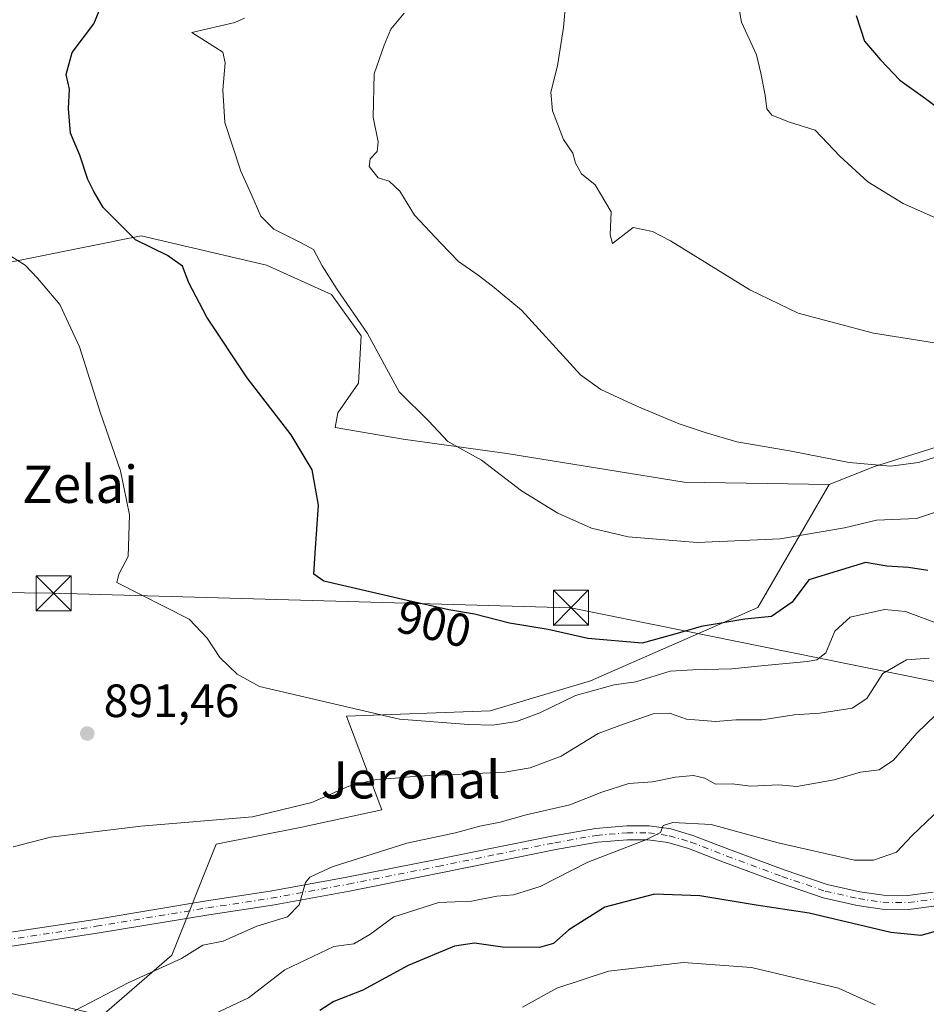
# Model space of a CAD drawing. Units: metres. Extents: x 627572 to 631018, y 4748123 to 4750500.
# Drawn here: x 629063 to 629258, y 4749314 to 4749525 of the extents above; entities that cross this region are included whole.
import ezdxf
from ezdxf.enums import TextEntityAlignment as Align

# ---------------------------------------------------------------- set-up
doc = ezdxf.new("R2010")
doc.units = ezdxf.units.M
doc.header["$MEASUREMENT"] = 0
doc.linetypes.add('DGN Style 4', pattern=[2.638475, 1.318413, -0.659207, 0.001648, -0.659207])
for name, color, linetype, lineweight in [('Arbolado forestal CxS', 92, 'Continuous', 0), ('Curva de nivel maestra', 30, 'Continuous', 30), ('Curva de nivel normal', 30, 'Continuous', 0), ('Entidad de ámbito territorial', 7, 'Continuous', 0), ('Matorral CxS', 135, 'Continuous', 0), ('Pista pavimentada Cxs', 135, 'Continuous', 0), ('Pista pavimentada eje', 135, 'DGN Style 4', 0), ('Prado CxS', 92, 'Continuous', 0), ('Punto de cota en terreno', 7, 'Continuous', 0), ('Rótulo de curva de nivel directora', 7, 'Continuous', 0), ('Rótulo de punto de cota en terreno', 7, 'Continuous', 0), ('Tendido', 6, 'Continuous', 0), ('Texto cartográfico', 7, 'Continuous', 0), ('Torre de tendido puntual', 7, 'Continuous', 0)]:
    doc.layers.add(name, color=color, linetype=linetype, lineweight=lineweight)
doc.styles.add('Style-Arial', font='txt')

# ---------------------------------------------------------------- blocks, each defined once
blk = doc.blocks.new('*U4')
at = {"layer": 'Arbolado forestal CxS', "color": 92, "linetype": 'Continuous', "lineweight": 0}
blk.add_polyline3d([(629036.9601, 4749322.2119, 889.477), (629080.824, 4749311.3271, 884.5891), (629095.8773, 4749324.3537, 885.7274), (629105.3629, 4749348.1573, 889.4223), (629123.7671, 4749351.8399, 889.4525), (629140.9444, 4749355.5225, 888.5604), (629133.4207, 4749375.6387, 894.808), (629164.241, 4749376.7611, 896.0336), (629185.8082, 4749383.2145, 896.2454), (629221.7597, 4749398.9627, 901.7626), (629237.0683, 4749425.3783, 908.3177), (629246.8277, 4749429.2541, 910.4289), (629261.1667, 4749433.7499, 910.5535)], dxfattribs=at)
blk = doc.blocks.new('5PATER')
at = {"layer": 'Punto de cota en terreno', "linetype": 'Continuous', "lineweight": 0}
h = blk.add_hatch(color=51, dxfattribs=at)
edge = h.paths.add_edge_path()
edge.add_ellipse((0, 0), major_axis=(-0.11, -0.111), ratio=0.999422, start_angle=0, end_angle=360)
blk = doc.blocks.new('5TTEND')
at = {"layer": 'Entidad de ámbito territorial', "color": 7, "linetype": 'Continuous', "lineweight": 0}
for p, q in [((-0.375, 0.3754), (0.375, -0.3746)), ((0.372, 0.3784), (-0.372, -0.3776))]:
    blk.add_line(p, q, dxfattribs=at)
at = {"layer": 'Entidad de ámbito territorial', "color": 7, "linetype": 'Continuous', "lineweight": 0, "flags": 128}
blk.add_lwpolyline([(-0.375, -0.3746), (0.375, -0.3746), (0.375, 0.3754), (-0.375, 0.3754), (-0.372, -0.3776)], dxfattribs=at)

msp = doc.modelspace()

# ---------------------------------------------------------------- linework, layer by layer
at = {"layer": 'Arbolado forestal CxS', "color": 92, "linetype": 'Continuous', "lineweight": 0}
for points in [[(629237.0683, 4749425.3783, 908.3177), (629246.8277, 4749429.2541, 910.4289), (629261.1667, 4749433.7499, 910.5535)], [(628993.5478, 4749279.8839, 893.2111), (629009.9679, 4749319.7573, 890.9723), (629036.9601, 4749322.2119, 889.477), (629080.824, 4749311.3271, 884.5891), (629095.8773, 4749324.3537, 885.7274), (629105.3629, 4749348.1573, 889.4223), (629123.7671, 4749351.8399, 889.4525), (629140.9444, 4749355.5225, 888.5604), (629133.4207, 4749375.6387, 894.808), (629164.241, 4749376.7611, 896.0336), (629185.8082, 4749383.2145, 896.2454), (629221.7597, 4749398.9627, 901.7626), (629237.0683, 4749425.3783, 908.3177)]]:
    msp.add_polyline3d(points, dxfattribs=at)
at = {"layer": 'Curva de nivel maestra', "color": 30, "linetype": 'Continuous', "lineweight": 30, "flags": 128}
for points, elevation in [([(629258.24, 4749406.8801), (629254.1, 4749407.5401), (629249.43, 4749407.8601), (629244.88, 4749408.6001), (629232.73, 4749404.9401), (629229.09, 4749400.1001), (629224.7, 4749397.0201), (629218.94, 4749396.4301), (629209.57, 4749394.8901), (629203.92, 4749393.2101), (629196.93, 4749391.3201), (629185.22, 4749392.3001), (629176.74, 4749394.2301), (629168.38, 4749395.6401), (629160.86, 4749397.5301), (629155.37, 4749398.4901), (629145.47, 4749400.7001), (629128.52, 4749404.5901), (629126.34, 4749406.1601), (629126.68, 4749410.6001), (629127.38, 4749420.9201), (629125.98, 4749428.5301), (629121.47, 4749436.0101), (629112.06, 4749448.2701), (629103.42, 4749461.3001), (629099.5, 4749468.6501), (629098.18, 4749472.2401), (629094.96, 4749474.5001), (629088.08, 4749477.9001), (629081.12, 4749484.8601), (629079.12, 4749488.3001), (629077.79, 4749490.8201), (629076.11, 4749496.0701), (629074.13, 4749500.7901), (629073.7, 4749506.1201), (629073.91, 4749510.2101), (629073.17, 4749513.3701), (629074.49, 4749518.1001), (629079.14, 4749524.2701), (629080.93, 4749528.6201)], 900), ([(629242.85, 4749526.0601), (629244.64, 4749520.5601), (629248.13, 4749516.5401), (629252.22, 4749512.1401), (629257.74, 4749508.2601), (629262.12, 4749504.9301)], 925), ([(629261.15, 4749329.7501), (629256.77, 4749328.5801), (629250.33, 4749329.2101), (629232.78, 4749333.3301), (629221.36, 4749335.0701), (629209.28, 4749337.0601), (629199.57, 4749337.4601), (629188.91, 4749334.6201), (629181.15, 4749329.8001), (629177.89, 4749326.8401), (629174.82, 4749326.0101), (629166.91, 4749326.0501), (629160.91, 4749326.9101), (629156.6, 4749326.2501), (629146.66, 4749322.1201), (629136.88, 4749316.7901), (629130.68, 4749314.3701), (629127.64, 4749312.4501)], 875)]:
    msp.add_lwpolyline(points, dxfattribs=dict(at, elevation=elevation))
at = {"layer": 'Curva de nivel normal', "color": 30, "linetype": 'Continuous', "lineweight": 0, "flags": 128}
for points, elevation in [([(629180.54, 4749529.03), (629180.01, 4749523.45), (629178.68, 4749515.24), (629177.29, 4749509.6), (629177.64, 4749505.57), (629180.01, 4749499.47), (629181.99, 4749496.52), (629182.6, 4749494.36), (629183.87, 4749492.05), (629186.84, 4749489.71), (629190.24, 4749483.88), (629190.03, 4749478.96), (629190.53, 4749477.12), (629194.96, 4749480.54), (629199.09, 4749479.67), (629203.01, 4749477.68), (629220.01, 4749467.14), (629230.42, 4749462.14), (629246.59, 4749457.88), (629264.23, 4749455.09)], 915), ([(629217.52, 4749528.65), (629218.25, 4749524.6), (629221.46, 4749517.63), (629222.36, 4749513.68), (629223.29, 4749508.98), (629223.67, 4749506.05), (629224.79, 4749504.64), (629228.57, 4749503.18), (629234.08, 4749501.41), (629239.36, 4749495.84), (629245.36, 4749490.36), (629252.98, 4749485.7), (629264.42, 4749480.63)], 920), ([(629111.46, 4749525.5), (629109.37, 4749524.52), (629100.17, 4749522.38), (629106.83, 4749518.2), (629107.31, 4749515.91), (629106.86, 4749510.12), (629107.25, 4749503.12), (629110.68, 4749492.61), (629113.05, 4749487.44), (629114.97, 4749482.95), (629117.8, 4749480.16), (629123.54, 4749477.3), (629126.32, 4749475.8), (629128.14, 4749472.33), (629131.35, 4749467.23), (629137.87, 4749457.79), (629144.72, 4749445.3), (629151.05, 4749438.94), (629155.18, 4749434.6), (629162.4, 4749430.62), (629171, 4749424.04), (629178.8, 4749419.22), (629186, 4749416.02), (629193.91, 4749414.11), (629208.73, 4749412.94), (629226.53, 4749413.72), (629240.4, 4749416.05), (629247.24, 4749417.7), (629255.82, 4749418.1), (629263.55, 4749420.67)], 905), ([(629145.78, 4749526.54), (629142.88, 4749523.11), (629141.5, 4749519.72), (629139.31, 4749513.52), (629139.12, 4749504.2), (629140.2, 4749498.96), (629139.95, 4749496.86), (629138.5, 4749495.28), (629138.27, 4749493.64), (629140.22, 4749491.2), (629142.56, 4749490.46), (629144.83, 4749488.37), (629147.99, 4749483.2), (629153.63, 4749477.17), (629157.44, 4749473.27), (629161.7, 4749470.29), (629164.76, 4749467.93), (629170.95, 4749462.77), (629183.66, 4749448.93), (629188, 4749445.78), (629195.78, 4749442.22), (629204.83, 4749438.4), (629210.47, 4749436.54), (629217.24, 4749434.51), (629228.57, 4749432.58), (629241.35, 4749430.07), (629250.24, 4749429.31), (629256.23, 4749430.11), (629263.42, 4749432.29)], 910), ([(629261.12, 4749395.28), (629253.5, 4749398.11), (629248.96, 4749398.51), (629241.58, 4749396.86), (629238.31, 4749393.87), (629236.36, 4749389.26), (629234.4, 4749387.75), (629232.36, 4749387.38), (629222.48, 4749386.48), (629216.17, 4749385.79), (629207.78, 4749385.6), (629202.91, 4749385.31), (629195.57, 4749382.99), (629190.91, 4749382.36), (629182.59, 4749380.1), (629174.91, 4749376.35), (629169.91, 4749374.47), (629164.82, 4749373.7), (629159.63, 4749373.84), (629144.77, 4749374.98), (629114.72, 4749381.99), (629109.87, 4749384.67), (629106.18, 4749388.22), (629103.49, 4749392.39), (629099.59, 4749396.45), (629084.09, 4749404.37), (629084.51, 4749406.14), (629086.46, 4749409.89), (629086.77, 4749418.88), (629084.81, 4749428.34), (629080.44, 4749440.92), (629076.05, 4749454.91), (629071.79, 4749463.99), (629067, 4749469.7), (629064.37, 4749472.48), (629060.69, 4749474.75)], 895), ([(629258.57, 4749388.11), (629253.66, 4749387.73), (629248.62, 4749384.81), (629245.19, 4749379.47), (629242.02, 4749377.36), (629235.07, 4749376.26), (629229.57, 4749375.96), (629222.69, 4749374.82), (629217.05, 4749374.88), (629212.69, 4749374.48), (629206.41, 4749375), (629202.74, 4749376.32), (629199.27, 4749376.16), (629192.91, 4749373.96), (629187.43, 4749371.9), (629179.53, 4749367.03), (629172.86, 4749364.56), (629167.4, 4749363.65), (629148.56, 4749362.77), (629143.83, 4749362.31), (629139.76, 4749362.08), (629133.89, 4749360.62), (629125.91, 4749357.1), (629113.2, 4749354.06), (629089.24, 4749352.01), (629069.79, 4749349.67), (629061.78, 4749347.61)], 890), ([(629259.91, 4749375.83), (629255.91, 4749371.96), (629250.91, 4749366.19), (629247.8, 4749364.14), (629243.8, 4749363.59), (629238.12, 4749361.99), (629230.13, 4749360.54), (629226.24, 4749360.89), (629220.22, 4749360.64), (629216.26, 4749361.11), (629212.67, 4749361.05), (629210.35, 4749362.32), (629207.93, 4749362.88), (629204.05, 4749362.54), (629199.14, 4749361.58), (629194.05, 4749361.16), (629188.24, 4749359.36), (629181.34, 4749356.64), (629172, 4749354.48), (629166.43, 4749352.87), (629162.04, 4749352.03), (629156.79, 4749350.57), (629146.32, 4749348.38), (629130.31, 4749343.3), (629125.5, 4749341.07), (629124.61, 4749339.92), (629123.23, 4749335.15), (629120.7, 4749332.56), (629114.14, 4749330.54), (629106.91, 4749327.34), (629102.5, 4749326.51), (629097.93, 4749323.62), (629086.5, 4749318.37), (629074.95, 4749312.36)], 885), ([(629260.91, 4749355.77), (629254.91, 4749350), (629251.57, 4749346.47), (629246.58, 4749344.75), (629242.51, 4749344.72), (629226.1, 4749348.45), (629211.69, 4749352.37), (629203.5, 4749352.79), (629201.39, 4749352.18), (629200.87, 4749350.69), (629197.69, 4749349.09), (629185.24, 4749344.32), (629175, 4749339.07), (629169.29, 4749337.3), (629165.67, 4749337.03), (629160.24, 4749335.93), (629153.24, 4749335.66), (629143.57, 4749332.56), (629138.42, 4749328.8), (629134.97, 4749326.8), (629130.65, 4749326.18), (629120.12, 4749321.18), (629112.35, 4749315.16), (629104.92, 4749311.67)], 880), ([(629246.95, 4749313.64), (629239.11, 4749317.25), (629220.38, 4749321.66), (629205.76, 4749322.76), (629189.7, 4749320.93), (629178.57, 4749317.27), (629171.23, 4749313.2)], 870)]:
    msp.add_lwpolyline(points, dxfattribs=dict(at, elevation=elevation))
at = {"layer": 'Matorral CxS', "color": 135, "linetype": 'Continuous', "lineweight": 0}
for points in [[(629261.1667, 4749433.7499, 910.5535), (629246.8277, 4749429.2541, 910.4289), (629237.0683, 4749425.3783, 908.3177), (629205.9433, 4749425.8659, 907.7657), (629167.8053, 4749432.0367, 906.0095), (629145.5613, 4749435.1071, 903.7372), (629130.9413, 4749437.5783, 901.774), (629131.5625, 4749440.7563, 902.2317), (629135.9795, 4749447.1293, 903.4554), (629136.5699, 4749457.2941, 904.5329), (629130.1789, 4749466.1561, 904.3951), (629116.1771, 4749472.4413, 902.7019), (629089.2531, 4749478.7627, 900.5008), (629053.2999, 4749471.5085, 893.1789)], [(629053.2999, 4749471.5085, 893.1789), (629089.2531, 4749478.7627, 900.5008), (629116.1771, 4749472.4413, 902.7019), (629130.1789, 4749466.1561, 904.3951), (629136.5699, 4749457.2941, 904.5329), (629135.9795, 4749447.1293, 903.4554), (629131.5625, 4749440.7563, 902.2317), (629130.9413, 4749437.5783, 901.774), (629145.5613, 4749435.1071, 903.7372), (629167.8053, 4749432.0367, 906.0095), (629205.9433, 4749425.8659, 907.7657), (629237.0683, 4749425.3783, 908.3177)], [(629237.0683, 4749425.3783, 908.3177), (629246.8277, 4749429.2541, 910.4289), (629261.1667, 4749433.7499, 910.5535)]]:
    msp.add_polyline3d(points, dxfattribs=at)
at = {"layer": 'Pista pavimentada Cxs', "color": 135, "linetype": 'Continuous', "lineweight": 0}
for points in [[(629043.6921, 4749326.6193, 889.2287), (629079.3705, 4749332.0109, 887.7137), (629103.3417, 4749335.9795, 887.402), (629116.9821, 4749338.0415, 885.9051), (629133.4589, 4749341.0515, 884.8647), (629152.7303, 4749344.8583, 884.1295), (629165.4295, 4749347.4775, 884.949), (629177.8327, 4749349.9423, 884.7533), (629186.8849, 4749351.5445, 886.3165), (629193.6041, 4749352.1111, 883.8062), (629198.3775, 4749352.1111, 882.3591), (629203.0347, 4749351.4459, 882.0046), (629207.8027, 4749350.0483, 882.6367), (629215.6293, 4749347.0135, 879.5942), (629227.4277, 4749342.6583, 879.7665), (629236.6189, 4749339.5161, 878.8614), (629243.6315, 4749337.9577, 878.3465), (629248.7187, 4749337.1869, 877.0568), (629253.9773, 4749337.1107, 876.4099), (629259.3841, 4749337.8723, 876.0065)], [(629043.6921, 4749326.6193, 889.2287), (629079.3705, 4749332.0109, 887.7137), (629103.3417, 4749335.9795, 887.402), (629116.9821, 4749338.0415, 885.9051), (629133.4589, 4749341.0515, 884.8647), (629152.7303, 4749344.8583, 884.1295), (629165.4295, 4749347.4775, 884.949), (629177.8327, 4749349.9423, 884.7533), (629186.8849, 4749351.5445, 886.3165), (629193.6041, 4749352.1111, 883.8062), (629198.3775, 4749352.1111, 882.3591), (629203.0347, 4749351.4459, 882.0046), (629207.8027, 4749350.0483, 882.6367), (629215.6293, 4749347.0135, 879.5942), (629227.4277, 4749342.6583, 879.7665), (629236.6189, 4749339.5161, 878.8614), (629243.6315, 4749337.9577, 878.3465), (629248.7187, 4749337.1869, 877.0568), (629253.9773, 4749337.1107, 876.4099), (629259.3841, 4749337.8723, 876.0065)], [(629260.0305, 4749334.9337, 875.8593), (629254.1659, 4749334.1077, 876.1951), (629248.4711, 4749334.1901, 876.6226), (629243.0807, 4749335.0069, 877.2531), (629235.8057, 4749336.6237, 877.0294), (629226.4229, 4749339.8313, 878.2158), (629214.5675, 4749344.2075, 878.8299), (629206.8367, 4749347.2053, 879.4559), (629202.3973, 4749348.5065, 880.0963), (629198.1643, 4749349.1111, 880.6359), (629193.7303, 4749349.1111, 881.3592), (629187.2733, 4749348.5665, 882.4699), (629178.3865, 4749346.9937, 881.9067), (629166.0249, 4749344.5371, 883.3874), (629153.3239, 4749341.9177, 883.8816), (629134.0191, 4749338.1043, 884.2962), (629117.4759, 4749335.0821, 885.4133), (629103.8109, 4749333.0163, 886.3134), (629079.8397, 4749329.0477, 887.3116), (629044.0803, 4749323.6439, 889.0561)], [(629260.0305, 4749334.9337, 875.8593), (629254.1659, 4749334.1077, 876.1951), (629248.4711, 4749334.1901, 876.6226), (629243.0807, 4749335.0069, 877.2531), (629235.8057, 4749336.6237, 877.0294), (629226.4229, 4749339.8313, 878.2158), (629214.5675, 4749344.2075, 878.8299), (629206.8367, 4749347.2053, 879.4559), (629202.3973, 4749348.5065, 880.0963), (629198.1643, 4749349.1111, 880.6359), (629193.7303, 4749349.1111, 881.3592), (629187.2733, 4749348.5665, 882.4699), (629178.3865, 4749346.9937, 881.9067), (629166.0249, 4749344.5371, 883.3874), (629153.3239, 4749341.9177, 883.8816), (629134.0191, 4749338.1043, 884.2962), (629117.4759, 4749335.0821, 885.4133), (629103.8109, 4749333.0163, 886.3134), (629079.8397, 4749329.0477, 887.3116), (629044.0803, 4749323.6439, 889.0561)]]:
    msp.add_polyline3d(points, dxfattribs=at)
at = {"layer": 'Pista pavimentada eje', "color": 135, "linetype": 'DGN Style 4', "lineweight": 0}
msp.add_polyline3d([(629043.8863, 4749325.1317, 889.143), (629079.6051, 4749330.5293, 887.5134), (629103.5763, 4749334.4979, 886.8456), (629117.2289, 4749336.5617, 885.5496), (629133.7389, 4749339.5779, 884.5754), (629153.0271, 4749343.3879, 883.7103), (629165.7271, 4749346.0073, 884.1017), (629178.1097, 4749348.4679, 883.0764), (629187.0791, 4749350.0555, 884.3891), (629193.6671, 4749350.6111, 882.5772), (629198.2709, 4749350.6111, 881.4983), (629202.7159, 4749349.9761, 880.981), (629207.3197, 4749348.6267, 880.8677), (629215.0985, 4749345.6105, 879.2016), (629226.9253, 4749341.2449, 878.916), (629236.2123, 4749338.0699, 877.733), (629243.3561, 4749336.4823, 877.6597), (629248.5949, 4749335.6885, 876.8428), (629254.0717, 4749335.6093, 876.3006), (629259.7073, 4749336.4029, 875.8597)], dxfattribs=at)
at = {"layer": 'Prado CxS', "color": 92, "linetype": 'Continuous', "lineweight": 0}
for points in [[(629053.2999, 4749471.5085, 893.1789), (629089.2531, 4749478.7627, 900.5008), (629116.1771, 4749472.4413, 902.7019), (629130.1789, 4749466.1561, 904.3951), (629136.5699, 4749457.2941, 904.5329), (629135.9795, 4749447.1293, 903.4554), (629131.5625, 4749440.7563, 902.2317), (629130.9413, 4749437.5783, 901.774), (629145.5613, 4749435.1071, 903.7372), (629167.8053, 4749432.0367, 906.0095), (629205.9433, 4749425.8659, 907.7657), (629237.0683, 4749425.3783, 908.3177), (629221.7597, 4749398.9627, 901.7626), (629185.8082, 4749383.2145, 896.2454), (629164.241, 4749376.7611, 896.0336), (629133.4207, 4749375.6387, 894.808), (629140.9444, 4749355.5225, 888.5604), (629123.7671, 4749351.8399, 889.4525), (629105.3629, 4749348.1573, 889.4223), (629095.8773, 4749324.3537, 885.7274), (629080.824, 4749311.3271, 884.5891), (629036.9601, 4749322.2119, 889.477)], [(629053.2999, 4749471.5085, 893.1789), (629089.2531, 4749478.7627, 900.5008), (629116.1771, 4749472.4413, 902.7019), (629130.1789, 4749466.1561, 904.3951), (629136.5699, 4749457.2941, 904.5329), (629135.9795, 4749447.1293, 903.4554), (629131.5625, 4749440.7563, 902.2317), (629130.9413, 4749437.5783, 901.774), (629145.5613, 4749435.1071, 903.7372), (629167.8053, 4749432.0367, 906.0095), (629205.9433, 4749425.8659, 907.7657), (629237.0683, 4749425.3783, 908.3177)], [(628993.5478, 4749279.8839, 893.2111), (629009.9679, 4749319.7573, 890.9723), (629036.9601, 4749322.2119, 889.477), (629080.824, 4749311.3271, 884.5891), (629095.8773, 4749324.3537, 885.7274), (629105.3629, 4749348.1573, 889.4223), (629123.7671, 4749351.8399, 889.4525), (629140.9444, 4749355.5225, 888.5604), (629133.4207, 4749375.6387, 894.808), (629164.241, 4749376.7611, 896.0336), (629185.8082, 4749383.2145, 896.2454), (629221.7597, 4749398.9627, 901.7626), (629237.0683, 4749425.3783, 908.3177)]]:
    msp.add_polyline3d(points, dxfattribs=at)
at = {"layer": 'Tendido', "color": 6, "linetype": 'Continuous', "lineweight": 0}
msp.add_polyline3d([(628920.3502, 4749403.7679, 897.7389), (629070.481, 4749402.0128, 895.7328), (629181.6063, 4749398.9172, 904.675), (629276.3478, 4749379.6907, 889.3308), (629375.18, 4749360.05, 876.0349), (629494.4193, 4749335.4288, 880.7118), (629578.95, 4749318.87, 887.2706), (629658.6245, 4749382.0632, 872.5805), (629773.3686, 4749472.8243, 857.2118), (629837.69, 4749522.51, 836.0914), (629953.9471, 4749543.2036, 812.6516), (630105.0304, 4749570.1823, 789.7826), (630196.6293, 4749586.5336, 767.6485), (630340.7746, 4749612.8862, 761.4857), (630449.5186, 4749632.095, 778.7716), (630546.3503, 4749648.6402, 782.1484), (630647.2686, 4749631.8304, 778.7424), (630785.0703, 4749608.0784, 768.784), (630926.4045, 4749583.2792, 769.263), (630991.9843, 4749572.0791, 769.3483)], dxfattribs=at)

# ---------------------------------------------------------------- block references
at = {"layer": 'Arbolado forestal CxS', "color": 92, "linetype": 'Continuous', "lineweight": 0}
msp.add_blockref('*U4', (0, 0), dxfattribs=at)
at = {"layer": 'Punto de cota en terreno', "color": 7, "linetype": 'Continuous', "lineweight": 0, "xscale": 10, "yscale": 10, "zscale": 10}
msp.add_blockref('5PATER', (629077.71, 4749371.92, 891.46), dxfattribs=at)
at = {"layer": 'Torre de tendido puntual', "color": 7, "linetype": 'Continuous', "lineweight": 0, "xscale": 10, "yscale": 10, "zscale": 10}
for p in [(629070.481, 4749402.0128, 895.7328), (629181.6063, 4749398.9172, 904.675)]:
    msp.add_blockref('5TTEND', p, dxfattribs=at)

# ---------------------------------------------------------------- texts
at = {"layer": 'Rótulo de curva de nivel directora', "color": 7, "linetype": 'Continuous', "lineweight": 0, "style": 'Style-Arial'}
msp.add_text('900', height=7, rotation=346.512371, dxfattribs=at).set_placement((629152.214, 4749395.451), align=Align.MIDDLE_CENTER)
at = {"layer": 'Rótulo de punto de cota en terreno', "color": 7, "linetype": 'Continuous', "lineweight": 0, "style": 'Style-Arial'}
msp.add_text('891,46', height=7, dxfattribs=at).set_placement((629081.2378, 4749375.4478))
at = {"layer": 'Texto cartográfico', "color": 7, "linetype": 'Continuous', "lineweight": 0, "style": 'Style-Arial'}
for s, p in [('Zelai', (629076.1743, 4749425.4202)), ('Jeronal', (629147.1704, 4749361.9802))]:
    msp.add_text(s, height=8, dxfattribs=at).set_placement(p, align=Align.MIDDLE_CENTER)

doc.saveas('drawing.dxf')
